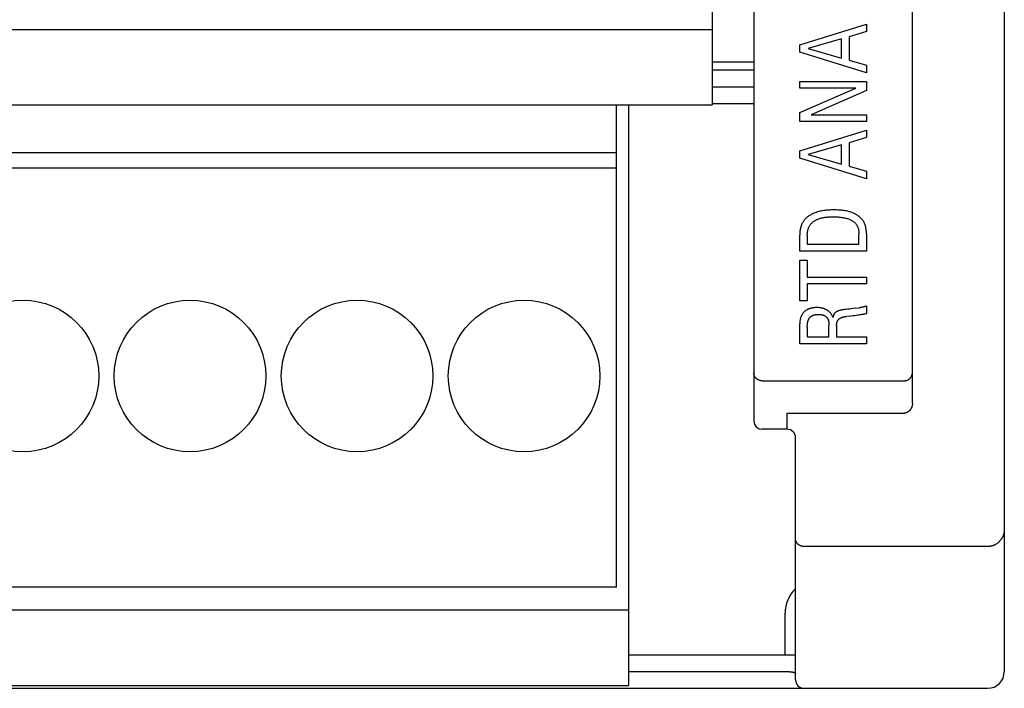
# Model space of a CAD drawing. Extents: x 0 to 594, y 0 to 420.
# Drawn here: x 130 to 154, y 227 to 243 of the extents above; entities that cross this region are included whole.
import ezdxf

# ---------------------------------------------------------------- set-up
doc = ezdxf.new("R2010")
doc.units = 0
doc.header["$LTSCALE"] = 32.67
doc.layers.add('20000_FRONT_O', color=7, linetype='CONTINUOUS')

msp = doc.modelspace()

# ---------------------------------------------------------------- linework, layer by layer
at = {"layer": '20000_FRONT_O', "color": 7, "linetype": 'CONTINUOUS'}
for p, q in [((153.804, 273.58), (153.804, 227.18)), ((151.604, 233.608), (151.604, 266.965)), ((146.804, 253.399), (146.804, 240.75)), ((147.804, 251.68), (147.804, 233.183)), ((148.904, 242.191), (150.504, 242.684)), ((150.504, 242.684), (150.504, 242.505)), ((101.804, 242.56), (146.804, 242.56)), ((150.504, 242.505), (150.086, 242.384)), ((148.904, 242.011), (148.904, 242.191)), ((149.905, 242.332), (149.11, 242.102)), ((149.905, 241.872), (149.905, 242.332)), ((150.086, 242.384), (150.086, 241.819)), ((150.504, 241.518), (148.904, 242.011)), ((149.11, 242.102), (149.905, 241.872)), ((146.804, 241.78), (147.804, 241.78)), ((150.086, 241.819), (150.504, 241.7)), ((150.504, 241.7), (150.504, 241.518)), ((147.804, 241.58), (146.804, 241.58)), ((148.904, 241.152), (148.904, 241.315)), ((148.904, 241.315), (150.504, 241.315)), ((150.504, 241.315), (150.504, 241.095)), ((146.804, 241.18), (147.804, 241.18)), ((148.904, 240.566), (150.245, 241.152)), ((150.245, 241.152), (148.904, 241.152)), ((150.504, 241.095), (149.177, 240.516)), ((101.804, 240.75), (146.804, 240.75)), ((144.514, 229.2), (144.514, 240.75)), ((144.804, 240.75), (144.804, 226.85)), ((147.804, 240.78), (146.804, 240.78)), ((148.904, 240.352), (148.904, 240.566)), ((149.177, 240.516), (150.504, 240.516)), ((150.504, 240.516), (150.504, 240.352)), ((150.504, 240.352), (148.904, 240.352)), ((148.904, 239.653), (150.504, 240.146)), ((150.504, 240.146), (150.504, 239.967)), ((150.504, 239.967), (150.086, 239.846)), ((150.086, 239.846), (150.086, 239.282)), ((144.514, 239.599), (100.094, 239.599)), ((148.904, 239.473), (148.904, 239.653)), ((149.905, 239.795), (149.11, 239.564)), ((149.11, 239.564), (149.905, 239.334)), ((149.905, 239.334), (149.905, 239.795)), ((150.504, 238.981), (148.904, 239.473)), ((144.514, 239.232), (100.094, 239.232)), ((150.086, 239.282), (150.504, 239.163)), ((150.504, 239.163), (150.504, 238.981)), ((148.904, 237.251), (148.904, 237.631)), ((149.085, 237.631), (149.085, 237.415)), ((150.322, 237.415), (150.322, 237.664)), ((150.504, 237.663), (150.504, 237.251)), ((150.504, 237.251), (148.904, 237.251)), ((149.085, 237.415), (150.322, 237.415)), ((148.904, 236.062), (148.904, 237.031)), ((148.904, 237.031), (149.085, 237.031)), ((149.085, 237.031), (149.085, 236.628)), ((149.085, 236.628), (150.504, 236.628)), ((150.504, 236.628), (150.504, 236.464)), ((149.085, 236.464), (149.085, 236.062)), ((150.504, 236.464), (149.085, 236.464)), ((149.085, 236.062), (148.904, 236.062)), ((150.25, 235.882), (150.331, 235.893)), ((150.502, 235.932), (150.502, 235.757)), ((150.094, 235.694), (150.027, 235.687)), ((148.904, 235.03), (148.904, 235.508)), ((149.085, 235.437), (149.085, 235.194)), ((149.605, 235.194), (149.605, 235.48)), ((149.787, 235.465), (149.787, 235.194)), ((149.085, 235.194), (149.605, 235.194)), ((149.787, 235.194), (150.504, 235.194)), ((150.504, 235.194), (150.504, 235.03)), ((150.504, 235.03), (148.904, 235.03)), ((147.804, 234.333), (147.804, 234.338)), ((147.804, 234.328), (147.804, 234.333)), ((147.804, 234.324), (147.804, 234.328)), ((147.805, 234.319), (147.804, 234.324)), ((147.805, 234.314), (147.805, 234.319)), ((147.806, 234.309), (147.805, 234.314)), ((147.807, 234.305), (147.806, 234.309)), ((147.807, 234.3), (147.807, 234.305)), ((147.808, 234.295), (147.807, 234.3)), ((147.81, 234.291), (147.808, 234.295)), ((147.811, 234.286), (147.81, 234.291)), ((147.812, 234.281), (147.811, 234.286)), ((147.814, 234.277), (147.812, 234.281)), ((147.815, 234.272), (147.814, 234.277)), ((147.817, 234.268), (147.815, 234.272)), ((147.819, 234.264), (147.817, 234.268)), ((147.821, 234.259), (147.819, 234.264)), ((147.823, 234.255), (147.821, 234.259)), ((147.825, 234.25), (147.823, 234.255)), ((147.827, 234.246), (147.825, 234.25)), ((147.83, 234.242), (147.827, 234.246)), ((147.832, 234.238), (147.83, 234.242)), ((147.835, 234.234), (147.832, 234.238)), ((147.838, 234.23), (147.835, 234.234)), ((147.841, 234.226), (147.838, 234.23)), ((147.844, 234.222), (147.841, 234.226)), ((147.847, 234.218), (147.844, 234.222)), ((147.85, 234.214), (147.847, 234.218)), ((147.853, 234.211), (147.85, 234.214)), ((147.856, 234.207), (147.853, 234.211)), ((147.86, 234.204), (147.856, 234.207)), ((147.863, 234.2), (147.86, 234.204)), ((147.867, 234.197), (147.863, 234.2)), ((147.87, 234.194), (147.867, 234.197)), ((147.874, 234.191), (147.87, 234.194)), ((147.878, 234.188), (147.874, 234.191)), ((147.882, 234.185), (147.878, 234.188)), ((147.885, 234.182), (147.882, 234.185)), ((147.889, 234.179), (147.885, 234.182)), ((147.893, 234.176), (147.889, 234.179)), ((147.898, 234.174), (147.893, 234.176)), ((147.902, 234.171), (147.898, 234.174)), ((147.906, 234.169), (147.902, 234.171)), ((147.91, 234.167), (147.906, 234.169)), ((147.915, 234.165), (147.91, 234.167)), ((147.919, 234.163), (147.915, 234.165)), ((147.923, 234.161), (147.919, 234.163)), ((147.928, 234.159), (147.923, 234.161)), ((147.932, 234.157), (147.928, 234.159)), ((147.937, 234.156), (147.932, 234.157)), ((147.942, 234.154), (147.937, 234.156)), ((147.946, 234.153), (147.942, 234.154)), ((147.951, 234.151), (147.946, 234.153)), ((147.956, 234.15), (147.951, 234.151)), ((147.96, 234.149), (147.956, 234.15)), ((147.965, 234.148), (147.96, 234.149)), ((147.97, 234.147), (147.965, 234.148)), ((147.975, 234.147), (147.97, 234.147)), ((147.979, 234.146), (147.975, 234.147)), ((147.984, 234.145), (147.979, 234.146)), ((147.989, 234.145), (147.984, 234.145)), ((147.994, 234.145), (147.989, 234.145)), ((147.999, 234.145), (147.994, 234.145)), ((148.004, 234.145), (147.999, 234.145)), ((148.004, 234.145), (151.404, 234.145)), ((151.404, 234.145), (151.409, 234.145)), ((151.409, 234.145), (151.414, 234.145)), ((151.414, 234.145), (151.419, 234.145)), ((151.419, 234.145), (151.424, 234.146)), ((151.424, 234.146), (151.429, 234.146)), ((151.429, 234.146), (151.434, 234.147)), ((151.434, 234.147), (151.439, 234.148)), ((151.439, 234.148), (151.444, 234.149)), ((151.444, 234.149), (151.449, 234.15)), ((151.449, 234.15), (151.453, 234.151)), ((151.453, 234.151), (151.458, 234.152)), ((151.458, 234.152), (151.463, 234.153)), ((151.463, 234.153), (151.468, 234.155)), ((151.468, 234.155), (151.472, 234.156)), ((151.472, 234.156), (151.477, 234.158)), ((151.477, 234.158), (151.482, 234.16)), ((151.482, 234.16), (151.486, 234.162)), ((151.486, 234.162), (151.491, 234.164)), ((151.491, 234.164), (151.495, 234.166)), ((151.495, 234.166), (151.499, 234.168)), ((151.499, 234.168), (151.503, 234.17)), ((151.503, 234.17), (151.508, 234.173)), ((151.508, 234.173), (151.512, 234.175)), ((151.512, 234.175), (151.516, 234.178)), ((151.516, 234.178), (151.52, 234.181)), ((151.52, 234.181), (151.524, 234.183)), ((151.524, 234.183), (151.528, 234.186)), ((151.528, 234.186), (151.532, 234.189)), ((151.532, 234.189), (151.535, 234.192)), ((151.535, 234.192), (151.539, 234.196)), ((151.539, 234.196), (151.542, 234.199)), ((151.542, 234.199), (151.546, 234.202)), ((151.546, 234.202), (151.549, 234.206)), ((151.549, 234.206), (151.553, 234.209)), ((151.553, 234.209), (151.556, 234.213)), ((151.556, 234.213), (151.559, 234.216)), ((151.559, 234.216), (151.562, 234.22)), ((151.562, 234.22), (151.565, 234.224)), ((151.565, 234.224), (151.568, 234.228)), ((151.568, 234.228), (151.571, 234.232)), ((151.571, 234.232), (151.573, 234.236)), ((151.573, 234.236), (151.576, 234.24)), ((151.576, 234.24), (151.578, 234.244)), ((151.578, 234.244), (151.581, 234.248)), ((151.581, 234.248), (151.583, 234.252)), ((151.583, 234.252), (151.585, 234.257)), ((151.585, 234.257), (151.587, 234.261)), ((151.587, 234.261), (151.589, 234.266)), ((151.589, 234.266), (151.591, 234.27)), ((151.591, 234.27), (151.593, 234.275)), ((151.593, 234.275), (151.594, 234.279)), ((151.594, 234.279), (151.595, 234.283)), ((151.595, 234.283), (151.597, 234.288)), ((151.597, 234.288), (151.598, 234.292)), ((151.598, 234.292), (151.599, 234.297)), ((151.599, 234.297), (151.6, 234.301)), ((151.6, 234.301), (151.601, 234.306)), ((151.601, 234.31), (151.602, 234.315)), ((151.601, 234.306), (151.601, 234.31)), ((151.602, 234.315), (151.603, 234.319)), ((151.603, 234.333), (151.604, 234.338)), ((151.603, 234.329), (151.603, 234.333)), ((151.603, 234.324), (151.603, 234.329)), ((151.603, 234.319), (151.603, 234.324)), ((151.54, 233.433), (151.536, 233.429)), ((151.543, 233.437), (151.54, 233.433)), ((151.547, 233.441), (151.543, 233.437)), ((151.55, 233.445), (151.547, 233.441)), ((151.553, 233.449), (151.55, 233.445)), ((151.556, 233.453), (151.553, 233.449)), ((151.559, 233.458), (151.556, 233.453)), ((151.562, 233.462), (151.559, 233.458)), ((151.565, 233.467), (151.562, 233.462)), ((151.568, 233.472), (151.565, 233.467)), ((151.571, 233.477), (151.568, 233.472)), ((151.574, 233.482), (151.571, 233.477)), ((151.576, 233.487), (151.574, 233.482)), ((151.579, 233.492), (151.576, 233.487)), ((151.581, 233.498), (151.579, 233.492)), ((151.583, 233.503), (151.581, 233.498)), ((151.585, 233.508), (151.583, 233.503)), ((151.587, 233.514), (151.585, 233.508)), ((151.589, 233.519), (151.587, 233.514)), ((151.591, 233.525), (151.589, 233.519)), ((151.593, 233.53), (151.591, 233.525)), ((151.594, 233.536), (151.593, 233.53)), ((151.596, 233.542), (151.594, 233.536)), ((151.597, 233.548), (151.596, 233.542)), ((151.598, 233.554), (151.597, 233.548)), ((151.599, 233.56), (151.598, 233.554)), ((151.6, 233.565), (151.599, 233.56)), ((151.601, 233.571), (151.6, 233.565)), ((151.602, 233.577), (151.601, 233.571)), ((151.603, 233.583), (151.602, 233.577)), ((151.604, 233.608), (151.603, 233.602)), ((151.603, 233.602), (151.603, 233.596)), ((151.603, 233.596), (151.603, 233.589)), ((151.603, 233.589), (151.603, 233.583)), ((148.604, 232.983), (148.604, 233.369)), ((148.604, 233.369), (151.404, 233.369)), ((151.408, 233.369), (151.404, 233.369)), ((151.413, 233.369), (151.408, 233.369)), ((151.417, 233.369), (151.413, 233.369)), ((151.422, 233.37), (151.417, 233.369)), ((151.427, 233.37), (151.422, 233.37)), ((151.431, 233.371), (151.427, 233.37)), ((151.436, 233.372), (151.431, 233.371)), ((151.44, 233.373), (151.436, 233.372)), ((151.445, 233.374), (151.44, 233.373)), ((151.449, 233.375), (151.445, 233.374)), ((151.454, 233.376), (151.449, 233.375)), ((151.458, 233.378), (151.454, 233.376)), ((151.462, 233.379), (151.458, 233.378)), ((151.467, 233.381), (151.462, 233.379)), ((151.471, 233.383), (151.467, 233.381)), ((151.476, 233.385), (151.471, 233.383)), ((151.48, 233.387), (151.476, 233.385)), ((151.485, 233.389), (151.48, 233.387)), ((151.489, 233.392), (151.485, 233.389)), ((151.493, 233.394), (151.489, 233.392)), ((151.497, 233.397), (151.493, 233.394)), ((151.501, 233.399), (151.497, 233.397)), ((151.505, 233.402), (151.501, 233.399)), ((151.509, 233.405), (151.505, 233.402)), ((151.513, 233.408), (151.509, 233.405)), ((151.517, 233.411), (151.513, 233.408)), ((151.521, 233.414), (151.517, 233.411)), ((151.525, 233.418), (151.521, 233.414)), ((151.529, 233.421), (151.525, 233.418)), ((151.532, 233.425), (151.529, 233.421)), ((151.536, 233.429), (151.532, 233.425)), ((147.804, 233.183), (147.819, 233.107)), ((147.819, 233.107), (147.863, 233.041)), ((147.863, 233.041), (147.93, 232.997)), ((147.93, 232.997), (148.004, 232.983)), ((148.604, 232.983), (148.004, 232.983)), ((148.804, 226.98), (148.804, 232.783)), ((148.804, 230.364), (148.804, 230.368)), ((153.747, 230.375), (153.742, 230.366)), ((153.752, 230.384), (153.747, 230.375)), ((153.757, 230.393), (153.752, 230.384)), ((153.761, 230.402), (153.757, 230.393)), ((153.766, 230.411), (153.761, 230.402)), ((153.77, 230.42), (153.766, 230.411)), ((153.774, 230.429), (153.77, 230.42)), ((153.777, 230.439), (153.774, 230.429)), ((153.781, 230.448), (153.777, 230.439)), ((153.784, 230.458), (153.781, 230.448)), ((153.787, 230.468), (153.784, 230.458)), ((153.79, 230.479), (153.787, 230.468)), ((153.793, 230.49), (153.79, 230.479)), ((153.795, 230.501), (153.793, 230.49)), ((153.797, 230.512), (153.795, 230.501)), ((153.799, 230.523), (153.797, 230.512)), ((153.8, 230.533), (153.799, 230.523)), ((153.801, 230.544), (153.8, 230.533)), ((153.802, 230.554), (153.801, 230.544)), ((153.803, 230.564), (153.802, 230.554)), ((153.804, 230.585), (153.803, 230.575)), ((153.803, 230.575), (153.803, 230.564)), ((148.804, 230.359), (148.804, 230.364)), ((148.804, 230.354), (148.804, 230.359)), ((148.804, 230.35), (148.804, 230.354)), ((148.805, 230.345), (148.804, 230.35)), ((148.806, 230.341), (148.805, 230.345)), ((148.806, 230.336), (148.806, 230.341)), ((148.807, 230.331), (148.806, 230.336)), ((148.808, 230.327), (148.807, 230.331)), ((148.809, 230.322), (148.808, 230.327)), ((148.811, 230.318), (148.809, 230.322)), ((148.812, 230.313), (148.811, 230.318)), ((148.813, 230.309), (148.812, 230.313)), ((148.815, 230.304), (148.813, 230.309)), ((148.817, 230.3), (148.815, 230.304)), ((148.818, 230.295), (148.817, 230.3)), ((148.82, 230.291), (148.818, 230.295)), ((148.822, 230.286), (148.82, 230.291)), ((148.825, 230.282), (148.822, 230.286)), ((148.827, 230.278), (148.825, 230.282)), ((148.829, 230.273), (148.827, 230.278)), ((148.832, 230.269), (148.829, 230.273)), ((148.834, 230.265), (148.832, 230.269)), ((148.837, 230.261), (148.834, 230.265)), ((148.84, 230.257), (148.837, 230.261)), ((148.843, 230.253), (148.84, 230.257)), ((148.846, 230.249), (148.843, 230.253)), ((148.849, 230.246), (148.846, 230.249)), ((148.852, 230.242), (148.849, 230.246)), ((148.855, 230.239), (148.852, 230.242)), ((148.859, 230.235), (148.855, 230.239)), ((148.862, 230.232), (148.859, 230.235)), ((148.866, 230.228), (148.862, 230.232)), ((148.869, 230.225), (148.866, 230.228)), ((148.873, 230.222), (148.869, 230.225)), ((148.877, 230.219), (148.873, 230.222)), ((148.881, 230.216), (148.877, 230.219)), ((148.884, 230.213), (148.881, 230.216)), ((148.888, 230.21), (148.884, 230.213)), ((148.892, 230.208), (148.888, 230.21)), ((148.897, 230.205), (148.892, 230.208)), ((148.901, 230.203), (148.897, 230.205)), ((148.905, 230.2), (148.901, 230.203)), ((148.909, 230.198), (148.905, 230.2)), ((148.913, 230.196), (148.909, 230.198)), ((148.918, 230.194), (148.913, 230.196)), ((148.922, 230.192), (148.918, 230.194)), ((148.927, 230.19), (148.922, 230.192)), ((148.931, 230.188), (148.927, 230.19)), ((148.936, 230.187), (148.931, 230.188)), ((148.94, 230.185), (148.936, 230.187)), ((148.945, 230.184), (148.94, 230.185)), ((148.95, 230.182), (148.945, 230.184)), ((148.955, 230.181), (148.95, 230.182)), ((148.959, 230.18), (148.955, 230.181)), ((148.964, 230.179), (148.959, 230.18)), ((148.969, 230.178), (148.964, 230.179)), ((148.974, 230.177), (148.969, 230.178)), ((148.979, 230.177), (148.974, 230.177)), ((148.984, 230.176), (148.979, 230.177)), ((148.989, 230.176), (148.984, 230.176)), ((148.994, 230.175), (148.989, 230.176)), ((148.999, 230.175), (148.994, 230.175)), ((149.004, 230.175), (148.999, 230.175)), ((153.404, 230.175), (149.004, 230.175)), ((153.414, 230.175), (153.404, 230.175)), ((153.424, 230.176), (153.414, 230.175)), ((153.435, 230.176), (153.424, 230.176)), ((153.445, 230.177), (153.435, 230.176)), ((153.455, 230.179), (153.445, 230.177)), ((153.466, 230.18), (153.455, 230.179)), ((153.476, 230.182), (153.466, 230.18)), ((153.486, 230.184), (153.476, 230.182)), ((153.496, 230.186), (153.486, 230.184)), ((153.506, 230.189), (153.496, 230.186)), ((153.516, 230.192), (153.506, 230.189)), ((153.526, 230.195), (153.516, 230.192)), ((153.536, 230.198), (153.526, 230.195)), ((153.546, 230.202), (153.536, 230.198)), ((153.555, 230.206), (153.546, 230.202)), ((153.565, 230.21), (153.555, 230.206)), ((153.574, 230.215), (153.565, 230.21)), ((153.584, 230.219), (153.574, 230.215)), ((153.593, 230.224), (153.584, 230.219)), ((153.602, 230.229), (153.593, 230.224)), ((153.611, 230.235), (153.602, 230.229)), ((153.62, 230.24), (153.611, 230.235)), ((153.628, 230.246), (153.62, 230.24)), ((153.637, 230.252), (153.628, 230.246)), ((153.645, 230.259), (153.637, 230.252)), ((153.653, 230.265), (153.645, 230.259)), ((153.661, 230.272), (153.653, 230.265)), ((153.669, 230.279), (153.661, 230.272)), ((153.677, 230.286), (153.669, 230.279)), ((153.684, 230.293), (153.677, 230.286)), ((153.691, 230.301), (153.684, 230.293)), ((153.698, 230.308), (153.691, 230.301)), ((153.705, 230.316), (153.698, 230.308)), ((153.712, 230.324), (153.705, 230.316)), ((153.718, 230.332), (153.712, 230.324)), ((153.724, 230.341), (153.718, 230.332)), ((153.73, 230.349), (153.724, 230.341)), ((153.736, 230.357), (153.73, 230.349)), ((153.742, 230.366), (153.736, 230.357)), ((144.514, 229.2), (100.094, 229.2)), ((99.804, 228.66), (144.804, 228.66)), ((148.554, 227.58), (148.554, 228.58)), ((144.804, 227.58), (148.804, 227.58)), ((144.804, 227.18), (148.612, 227.18)), ((148.612, 227.18), (148.62, 227.18)), ((148.62, 227.18), (148.629, 227.18)), ((148.629, 227.18), (148.637, 227.18)), ((148.637, 227.18), (148.646, 227.179)), ((148.646, 227.179), (148.654, 227.179)), ((148.654, 227.179), (148.662, 227.178)), ((148.662, 227.178), (148.671, 227.178)), ((148.671, 227.178), (148.679, 227.177)), ((148.679, 227.177), (148.686, 227.176)), ((148.686, 227.176), (148.692, 227.176)), ((148.692, 227.176), (148.699, 227.175)), ((148.699, 227.175), (148.705, 227.174)), ((148.705, 227.174), (148.712, 227.173)), ((148.712, 227.173), (148.719, 227.172)), ((148.719, 227.172), (148.725, 227.171)), ((148.725, 227.171), (148.731, 227.17)), ((148.731, 227.17), (148.738, 227.169)), ((148.738, 227.169), (148.744, 227.167)), ((148.744, 227.167), (148.747, 227.167)), ((148.747, 227.167), (148.75, 227.166)), ((148.75, 227.166), (148.753, 227.165)), ((148.753, 227.165), (148.756, 227.165)), ((148.756, 227.165), (148.76, 227.164)), ((148.76, 227.164), (148.763, 227.163)), ((148.763, 227.163), (148.766, 227.162)), ((148.766, 227.162), (148.769, 227.161)), ((148.769, 227.161), (148.772, 227.16)), ((148.772, 227.16), (148.775, 227.159)), ((148.775, 227.159), (148.778, 227.158)), ((148.778, 227.158), (148.781, 227.156)), ((148.781, 227.156), (148.785, 227.155)), ((148.785, 227.155), (148.788, 227.153)), ((148.788, 227.153), (148.789, 227.152)), ((148.789, 227.152), (148.79, 227.152)), ((148.79, 227.152), (148.792, 227.151)), ((148.792, 227.151), (148.793, 227.15)), ((148.793, 227.15), (148.794, 227.149)), ((148.794, 227.149), (148.795, 227.148)), ((148.795, 227.148), (148.797, 227.148)), ((148.797, 227.148), (148.798, 227.147)), ((148.798, 227.147), (148.799, 227.146)), ((148.799, 227.146), (148.8, 227.145)), ((148.8, 227.145), (148.8, 227.144)), ((148.8, 227.144), (148.801, 227.143)), ((148.801, 227.143), (148.802, 227.142)), ((148.802, 227.142), (148.802, 227.141)), ((148.802, 227.141), (148.803, 227.139)), ((148.803, 227.139), (148.803, 227.138)), ((148.803, 227.138), (148.803, 227.137)), ((148.803, 227.137), (148.804, 227.136)), ((99.804, 226.85), (144.804, 226.85)), ((84.204, 226.78), (153.404, 226.78))]:
    msp.add_line(p, q, dxfattribs=at)
for points in [[(150.504, 237.663), (150.503, 237.683), (150.503, 237.702), (150.501, 237.722), (150.499, 237.741), (150.497, 237.761), (150.494, 237.781), (150.49, 237.8), (150.486, 237.82), (150.481, 237.839), (150.476, 237.858), (150.469, 237.876), (150.463, 237.895), (150.455, 237.913), (150.447, 237.931), (150.438, 237.948), (150.428, 237.965), (150.417, 237.981), (150.406, 237.996), (150.394, 238.011), (150.382, 238.025), (150.369, 238.039), (150.355, 238.052), (150.341, 238.065), (150.326, 238.077), (150.311, 238.089), (150.295, 238.1), (150.279, 238.111), (150.263, 238.121), (150.246, 238.13), (150.229, 238.14), (150.211, 238.148), (150.194, 238.156), (150.176, 238.164), (150.158, 238.171), (150.131, 238.181), (150.103, 238.19), (150.075, 238.198), (150.046, 238.205), (150.018, 238.211), (149.989, 238.217), (149.96, 238.221), (149.931, 238.225), (149.902, 238.228), (149.873, 238.23), (149.844, 238.232), (149.815, 238.233), (149.785, 238.234), (149.756, 238.235), (149.727, 238.235), (149.696, 238.235), (149.665, 238.234), (149.633, 238.233), (149.602, 238.232), (149.572, 238.23), (149.541, 238.227), (149.51, 238.224), (149.479, 238.22), (149.449, 238.216), (149.418, 238.21), (149.388, 238.204), (149.358, 238.196), (149.328, 238.188), (149.299, 238.178), (149.269, 238.168), (149.25, 238.16), (149.232, 238.152), (149.213, 238.143), (149.195, 238.134), (149.177, 238.125), (149.159, 238.114), (149.141, 238.104), (149.124, 238.092), (149.108, 238.081), (149.092, 238.068), (149.076, 238.055), (149.061, 238.042), (149.046, 238.028), (149.032, 238.013), (149.019, 237.998), (149.007, 237.983), (148.995, 237.966), (148.984, 237.95), (148.975, 237.934), (148.965, 237.916), (148.957, 237.899), (148.949, 237.881), (148.942, 237.863), (148.936, 237.844), (148.93, 237.825), (148.925, 237.806), (148.92, 237.787), (148.916, 237.768), (148.913, 237.748), (148.91, 237.729), (148.908, 237.709), (148.906, 237.689), (148.905, 237.67), (148.904, 237.65), (148.904, 237.631)], [(149.085, 237.631), (149.085, 237.646), (149.086, 237.661), (149.087, 237.676), (149.088, 237.691), (149.09, 237.706), (149.093, 237.721), (149.096, 237.736), (149.099, 237.751), (149.103, 237.766), (149.107, 237.781), (149.112, 237.795), (149.117, 237.809), (149.123, 237.823), (149.13, 237.837), (149.137, 237.85), (149.145, 237.863), (149.153, 237.875), (149.162, 237.887), (149.171, 237.899), (149.181, 237.91), (149.191, 237.92), (149.202, 237.93), (149.213, 237.94), (149.225, 237.95), (149.237, 237.959), (149.249, 237.967), (149.262, 237.975), (149.275, 237.983), (149.288, 237.991), (149.301, 237.998), (149.315, 238.004), (149.329, 238.01), (149.343, 238.016), (149.357, 238.022), (149.378, 238.03), (149.401, 238.037), (149.423, 238.043), (149.445, 238.048), (149.468, 238.053), (149.49, 238.057), (149.513, 238.06), (149.536, 238.063), (149.558, 238.065), (149.581, 238.067), (149.604, 238.069), (149.627, 238.07), (149.65, 238.07), (149.673, 238.071), (149.696, 238.071), (149.727, 238.07), (149.759, 238.07), (149.79, 238.068), (149.821, 238.067), (149.852, 238.064), (149.883, 238.061), (149.908, 238.058), (149.934, 238.054), (149.959, 238.05), (149.985, 238.045), (150.01, 238.039), (150.035, 238.032), (150.052, 238.027), (150.069, 238.022), (150.086, 238.016), (150.103, 238.009), (150.12, 238.001), (150.136, 237.993), (150.152, 237.985), (150.164, 237.978), (150.175, 237.97), (150.187, 237.962), (150.198, 237.954), (150.208, 237.945), (150.218, 237.936), (150.228, 237.926), (150.238, 237.916), (150.247, 237.906), (150.255, 237.895), (150.263, 237.884), (150.27, 237.873), (150.277, 237.861), (150.283, 237.849), (150.289, 237.837), (150.294, 237.824), (150.299, 237.812), (150.303, 237.799), (150.308, 237.782), (150.312, 237.766), (150.315, 237.749), (150.318, 237.732), (150.32, 237.715), (150.321, 237.698), (150.322, 237.681), (150.322, 237.664)], [(149.703, 235.66), (149.698, 235.672), (149.693, 235.684), (149.687, 235.695), (149.681, 235.707), (149.675, 235.717), (149.668, 235.728), (149.661, 235.738), (149.654, 235.748), (149.646, 235.758), (149.638, 235.768), (149.63, 235.777), (149.621, 235.786), (149.613, 235.794), (149.604, 235.802), (149.596, 235.81), (149.586, 235.817), (149.577, 235.824), (149.568, 235.83), (149.558, 235.837), (149.548, 235.843), (149.538, 235.848), (149.527, 235.854), (149.516, 235.859), (149.505, 235.864), (149.494, 235.868), (149.482, 235.872), (149.471, 235.876), (149.459, 235.879), (149.447, 235.883), (149.435, 235.885), (149.42, 235.888), (149.405, 235.891), (149.39, 235.893), (149.375, 235.895), (149.36, 235.896), (149.345, 235.897), (149.329, 235.898), (149.314, 235.898), (149.3, 235.898), (149.285, 235.897), (149.271, 235.896), (149.256, 235.895), (149.242, 235.894), (149.228, 235.892), (149.213, 235.89), (149.199, 235.887), (149.185, 235.884), (149.173, 235.881), (149.16, 235.878), (149.148, 235.874), (149.136, 235.87), (149.124, 235.866), (149.113, 235.861), (149.101, 235.856), (149.09, 235.85), (149.079, 235.844), (149.068, 235.838), (149.058, 235.832), (149.049, 235.825), (149.039, 235.818), (149.03, 235.81), (149.021, 235.802), (149.012, 235.794), (149.004, 235.786), (148.995, 235.777), (148.988, 235.768), (148.981, 235.759), (148.974, 235.75), (148.967, 235.741), (148.961, 235.731), (148.955, 235.721), (148.95, 235.711), (148.944, 235.701), (148.939, 235.691), (148.935, 235.68), (148.93, 235.669), (148.926, 235.658), (148.923, 235.646), (148.919, 235.635), (148.916, 235.623), (148.914, 235.612), (148.911, 235.597), (148.909, 235.582), (148.907, 235.568), (148.905, 235.553), (148.904, 235.538), (148.904, 235.523), (148.904, 235.508)], [(150.25, 235.882), (150.176, 235.873), (150.095, 235.863), (150.05, 235.859), (150.005, 235.853), (149.986, 235.851), (149.968, 235.849), (149.95, 235.846), (149.932, 235.843), (149.914, 235.84), (149.896, 235.836), (149.885, 235.834), (149.875, 235.832), (149.864, 235.829), (149.854, 235.826), (149.844, 235.823), (149.834, 235.819), (149.824, 235.816), (149.814, 235.812), (149.807, 235.809), (149.8, 235.806), (149.794, 235.802), (149.788, 235.799), (149.782, 235.795), (149.775, 235.792), (149.77, 235.788), (149.764, 235.783), (149.759, 235.779), (149.754, 235.774), (149.749, 235.769), (149.745, 235.764), (149.741, 235.759), (149.737, 235.754), (149.733, 235.748), (149.729, 235.742), (149.726, 235.736), (149.723, 235.729), (149.72, 235.723), (149.717, 235.716), (149.715, 235.709), (149.712, 235.7), (149.709, 235.69), (149.707, 235.68), (149.705, 235.67), (149.703, 235.66)], [(150.502, 235.932), (150.497, 235.93), (150.492, 235.928), (150.487, 235.926), (150.482, 235.924), (150.477, 235.923), (150.472, 235.921), (150.467, 235.92), (150.462, 235.918), (150.456, 235.917), (150.448, 235.915), (150.439, 235.913), (150.43, 235.911), (150.422, 235.909), (150.413, 235.907), (150.404, 235.905), (150.396, 235.904), (150.385, 235.902), (150.374, 235.9), (150.363, 235.898), (150.352, 235.896), (150.342, 235.895), (150.331, 235.893)], [(149.085, 235.437), (149.085, 235.451), (149.085, 235.465), (149.086, 235.479), (149.087, 235.493), (149.088, 235.506), (149.09, 235.52), (149.092, 235.53), (149.093, 235.54), (149.095, 235.55), (149.097, 235.56), (149.1, 235.569), (149.103, 235.579), (149.106, 235.588), (149.108, 235.595), (149.111, 235.602), (149.114, 235.609), (149.117, 235.615), (149.12, 235.622), (149.124, 235.628), (149.127, 235.635), (149.131, 235.641), (149.135, 235.646), (149.14, 235.652), (149.144, 235.657), (149.149, 235.662), (149.153, 235.667), (149.158, 235.672), (149.163, 235.676), (149.169, 235.68), (149.174, 235.685), (149.18, 235.689), (149.185, 235.692), (149.192, 235.697), (149.2, 235.701), (149.207, 235.704), (149.214, 235.708), (149.222, 235.711), (149.23, 235.714), (149.237, 235.717), (149.245, 235.719), (149.253, 235.721), (149.261, 235.723), (149.272, 235.726), (149.282, 235.728), (149.293, 235.729), (149.304, 235.731), (149.315, 235.732), (149.325, 235.733), (149.336, 235.733), (149.347, 235.733), (149.358, 235.734), (149.367, 235.733), (149.375, 235.733), (149.383, 235.733), (149.392, 235.732), (149.4, 235.732), (149.409, 235.731), (149.417, 235.73), (149.425, 235.729), (149.433, 235.727), (149.441, 235.725), (149.45, 235.723), (149.457, 235.721), (149.465, 235.719), (149.473, 235.716), (149.481, 235.713), (149.488, 235.709), (149.496, 235.705), (149.502, 235.702), (149.508, 235.698), (149.513, 235.694), (149.519, 235.69), (149.525, 235.686), (149.53, 235.681), (149.535, 235.677), (149.54, 235.672), (149.545, 235.667), (149.55, 235.662), (149.555, 235.656), (149.559, 235.651), (149.563, 235.645), (149.567, 235.639), (149.571, 235.633), (149.575, 235.627), (149.578, 235.621), (149.582, 235.613), (149.585, 235.605), (149.588, 235.598), (149.591, 235.59), (149.593, 235.581), (149.596, 235.573), (149.598, 235.565), (149.599, 235.557), (149.601, 235.548), (149.602, 235.54), (149.603, 235.531), (149.604, 235.523), (149.604, 235.514), (149.605, 235.506), (149.605, 235.497), (149.605, 235.489), (149.605, 235.48)], [(149.787, 235.465), (149.787, 235.472), (149.787, 235.479), (149.787, 235.486), (149.788, 235.493), (149.788, 235.5), (149.789, 235.507), (149.79, 235.514), (149.791, 235.521), (149.793, 235.528), (149.794, 235.533), (149.795, 235.539), (149.796, 235.544), (149.798, 235.549), (149.799, 235.554), (149.801, 235.559), (149.803, 235.564), (149.805, 235.569), (149.807, 235.574), (149.81, 235.579), (149.812, 235.583), (149.814, 235.587), (149.816, 235.591), (149.818, 235.595), (149.821, 235.598), (149.823, 235.602), (149.826, 235.606), (149.829, 235.609), (149.832, 235.612), (149.835, 235.616), (149.838, 235.619), (149.842, 235.622), (149.845, 235.625), (149.849, 235.629), (149.853, 235.632), (149.857, 235.635), (149.861, 235.637), (149.866, 235.64), (149.87, 235.643), (149.874, 235.645), (149.879, 235.647), (149.883, 235.65), (149.889, 235.653), (149.895, 235.655), (149.902, 235.658), (149.908, 235.66), (149.914, 235.663), (149.92, 235.665), (149.927, 235.667), (149.933, 235.669), (149.94, 235.671), (149.946, 235.672), (149.955, 235.675), (149.964, 235.677), (149.973, 235.678), (149.982, 235.68), (149.991, 235.682), (150, 235.683), (150.009, 235.685), (150.018, 235.686), (150.027, 235.687)], [(150.094, 235.694), (150.137, 235.699), (150.18, 235.705), (150.223, 235.71), (150.266, 235.716), (150.293, 235.72), (150.321, 235.724), (150.348, 235.728), (150.375, 235.732), (150.402, 235.737), (150.417, 235.739), (150.431, 235.742), (150.445, 235.745), (150.46, 235.748), (150.474, 235.751), (150.488, 235.754), (150.502, 235.757)]]:
    msp.add_lwpolyline(points, dxfattribs=at)
for centre in [(130.304, 234.26), (134.304, 234.26), (138.304, 234.26), (142.304, 234.26)]:
    msp.add_circle(centre, 1.815, dxfattribs=at)
for centre, radius, start, end in [((148.604, 232.783), 0.2, 0, 90), ((149.354, 228.58), 0.8, 134.1058, 180), ((153.404, 227.18), 0.4, 270, 360), ((149.004, 226.98), 0.2, 180, 270)]:
    msp.add_arc(centre, radius, start, end, dxfattribs=at)

doc.saveas('drawing.dxf')
